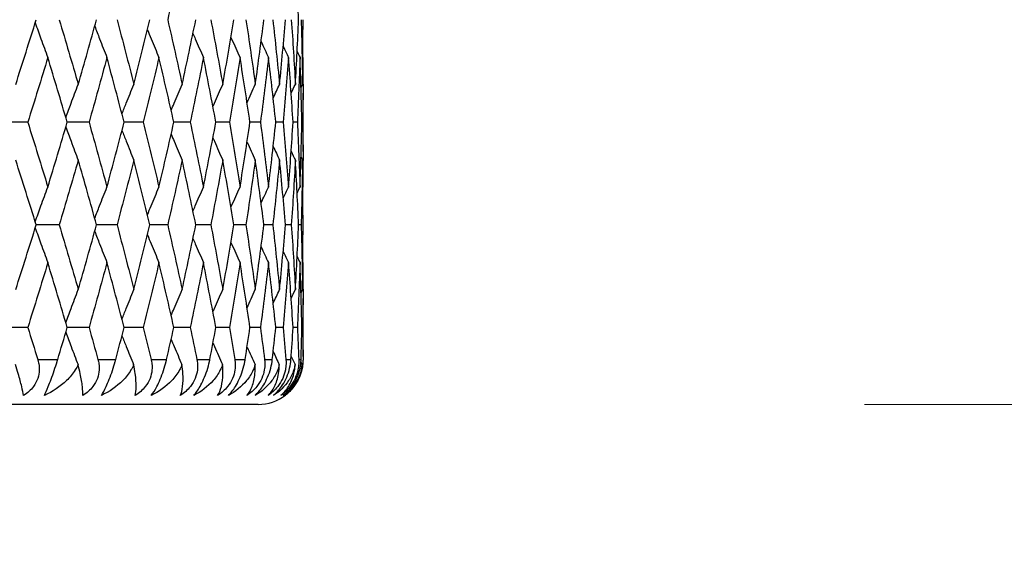
# Model space of a CAD drawing. Units: millimetres. Extents: x 36 to 1300, y 36 to 909.
# Drawn here: x 593 to 604, y 700 to 706 of the extents above; entities that cross this region are included whole.
import ezdxf

# ---------------------------------------------------------------- set-up
doc = ezdxf.new("R2010")
doc.units = ezdxf.units.MM
doc.header["$LTSCALE"] = 4.5
for name, color, linetype, lineweight, true_color in [('Dimension (ISO)', 7, 'Continuous', 18, 0x00003f), ('Visible (ISO)', 7, 'Continuous', 25, 0x00003f), ('Visible Narrow (ISO)', 7, 'Continuous', 25, 0x00003f)]:
    doc.layers.add(name, color=color, linetype=linetype, lineweight=lineweight, true_color=true_color)
doc.styles.add('Samuel Heath (ISO)', font='tahoma.ttf')
doc.dimstyles.new('Samuel Heath (ISO)', dxfattribs={"dimscale": 4.5, "dimtxt": 3, "dimasz": 2.5, "dimexe": 1, "dimexo": 1.5, "dimgap": 0.762, "dimtad": 0, "dimtih": 1, "dimtoh": 1, "dimrnd": 1e-08, "dimzin": 0, "dimdsep": 46, "dimtxsty": 'Samuel Heath (ISO)', "dimcen": 0.09, "dimdle": 10, "dimclrd": 256, "dimclre": 256, "dimclrt": 256, "dimazin": 0, "dimtfac": 1, "dimtmove": 0, "dimatfit": 3, "dimfxl": 0, "dimtolj": 1, "dimtzin": 0, "dimlwd": 15, "dimlwe": 15, "dimarcsym": 0})

# ---------------------------------------------------------------- blocks, each defined once
blk = doc.blocks.new('*D7')
at = {"layer": 'Defpoints', "color": 0, "transparency": 16777216}
for p in [(595.89, 702.007), (637.89, 702.007), (459.89, 402.007)]:
    blk.add_point(p, dxfattribs=at)
at = {"layer": 'Dimension (ISO)', "color": 176, "lineweight": 15, "true_color": 0x000080, "transparency": 16777216}
for p, q in [((602.64, 702.007), (642.39, 702.007)), ((637.89, 690.757), (637.89, 562.467)), ((637.89, 413.257), (637.89, 541.547)), ((466.64, 402.007), (642.39, 402.007))]:
    blk.add_line(p, q, dxfattribs=at)
at = {"layer": 'Dimension (ISO)', "color": 176, "true_color": 0x000080, "transparency": 16777216}
for points in [[(636.015, 690.757), (639.765, 690.757), (637.89, 702.007)], [(636.015, 413.257), (639.765, 413.257), (637.89, 402.007)]]:
    blk.add_solid(points, dxfattribs=at)
at = {"layer": 'Dimension (ISO)', "color": 176, "lineweight": 18, "true_color": 0x000080, "transparency": 16777216, "insert": (637.89, 559.038), "char_height": 13.5, "attachment_point": 2, "style": 'Samuel Heath (ISO)'}
blk.add_mtext('\\A1;300.00', dxfattribs=at)
blk = doc.blocks.new('*D8')
at = {"layer": 'Defpoints', "color": 0, "transparency": 16777216}
for p in [(596.39, 876.942), (596.39, 722.007), (408.89, 620.807)]:
    blk.add_point(p, dxfattribs=at)
at = {"layer": 'Dimension (ISO)', "color": 176, "lineweight": 15, "true_color": 0x000080, "transparency": 16777216}
for p, q in [((408.89, 627.557), (408.89, 881.442)), ((596.39, 728.757), (596.39, 881.442)), ((420.14, 876.942), (472.46, 876.942)), ((585.14, 876.942), (532.819, 876.942))]:
    blk.add_line(p, q, dxfattribs=at)
at = {"layer": 'Dimension (ISO)', "color": 176, "true_color": 0x000080, "transparency": 16777216}
for points in [[(420.14, 878.817), (420.14, 875.067), (408.89, 876.942)], [(585.14, 878.817), (585.14, 875.067), (596.39, 876.942)]]:
    blk.add_solid(points, dxfattribs=at)
at = {"layer": 'Dimension (ISO)', "color": 176, "lineweight": 18, "true_color": 0x000080, "transparency": 16777216, "insert": (502.64, 884.001), "char_height": 13.5, "attachment_point": 2, "style": 'Samuel Heath (ISO)'}
blk.add_mtext('\\A1;187.50', dxfattribs=at)

msp = doc.modelspace()

# ---------------------------------------------------------------- linework, layer by layer
at = {"layer": 'Visible (ISO)'}
for p, q in [((596.3878, 705.8728), (596.3881, 705.872)), ((596.3896, 704.8262), (596.3896, 705.4741)), ((593.3253, 705.1501), (593.0556, 705.1501)), ((594.0073, 705.1501), (593.7648, 705.1501)), ((594.6118, 705.1501), (594.3985, 705.1501)), ((595.1341, 705.1501), (594.9516, 705.1501)), ((595.5698, 705.1501), (595.4196, 705.1501)), ((595.9156, 705.1501), (595.7989, 705.1501)), ((596.1685, 705.1501), (596.0863, 705.1501)), ((596.3266, 705.1501), (596.2795, 705.1501)), ((596.3886, 705.1501), (596.377, 705.1501)), ((596.3878, 704.4275), (596.3881, 704.4282)), ((593.6756, 704.0073), (593.4193, 704.0073)), ((594.3195, 704.0073), (594.0914, 704.0073)), ((594.8835, 704.0073), (594.6854, 704.0073)), ((595.363, 704.0073), (595.1965, 704.0073)), ((595.7542, 704.0073), (595.6206, 704.0073)), ((596.0538, 704.0073), (595.9542, 704.0073)), ((596.2595, 704.0073), (596.1948, 704.0073)), ((596.3697, 704.0073), (596.3403, 704.0073)), ((596.3878, 703.587), (596.3881, 703.5863)), ((596.3896, 702.5404), (596.3896, 703.1884)), ((593.3253, 702.8644), (593.0556, 702.8644)), ((594.0073, 702.8644), (593.7648, 702.8644)), ((594.6118, 702.8644), (594.3985, 702.8644)), ((595.1341, 702.8644), (594.9516, 702.8644)), ((595.5698, 702.8644), (595.4196, 702.8644)), ((595.9156, 702.8644), (595.7989, 702.8644)), ((596.1685, 702.8644), (596.0863, 702.8644)), ((596.3266, 702.8644), (596.2795, 702.8644)), ((596.3886, 702.8644), (596.377, 702.8644)), ((595.8896, 702.0073), (572.8896, 702.0073))]:
    msp.add_line(p, q, dxfattribs=at)
msp.add_arc((595.8896, 702.5073), 0.5, 270, 307.47296, dxfattribs=at)
for points in [[(595.0443, 707.0149), (594.9921, 706.7743), (594.9385, 706.5336), (594.8835, 706.293)], [(596.3403, 706.293), (596.33, 706.5336), (596.3182, 706.7743), (596.3047, 707.0149)], [(593.1916, 705.5711), (593.2687, 705.8117), (593.3446, 706.0523), (593.4193, 706.293)], [(593.6756, 706.293), (593.7474, 706.0523), (593.818, 705.8117), (593.8873, 705.5711)], [(593.8873, 705.5711), (593.9566, 705.8117), (594.0247, 706.0523), (594.0914, 706.293)], [(594.3195, 706.293), (594.3832, 706.0523), (594.4455, 705.8117), (594.5065, 705.5711)], [(594.5065, 705.5711), (594.5675, 705.8117), (594.6271, 706.0523), (594.6854, 706.293)], [(594.8835, 706.293), (594.9385, 706.0523), (594.9921, 705.8117), (595.0443, 705.5711)], [(595.0443, 705.5711), (595.0965, 705.8117), (595.1472, 706.0523), (595.1965, 706.293)], [(595.363, 706.293), (595.4089, 706.0523), (595.4533, 705.8117), (595.4963, 705.5711)], [(595.4963, 705.5711), (595.5392, 705.8117), (595.5806, 706.0523), (595.6206, 706.293)], [(595.7542, 706.293), (595.7906, 706.0523), (595.8254, 705.8117), (595.8588, 705.5711)], [(595.8588, 705.5711), (595.8922, 705.8117), (595.924, 706.0523), (595.9542, 706.293)], [(596.0538, 706.293), (596.0804, 706.0523), (596.1055, 705.8117), (596.129, 705.5711)], [(596.129, 705.5711), (596.1525, 705.8117), (596.1744, 706.0523), (596.1948, 706.293)], [(596.2595, 706.293), (596.2762, 706.0523), (596.2912, 705.8117), (596.3047, 705.5711)], [(596.3047, 705.5711), (596.3182, 705.8117), (596.33, 706.0523), (596.3403, 706.293)], [(596.3697, 706.293), (596.3762, 706.0523), (596.3811, 705.8117), (596.3844, 705.5711)], [(596.3844, 705.5711), (596.3878, 705.8117), (596.3895, 706.0523), (596.3896, 706.293)], [(595.923, 706.049), (595.9503, 705.9899), (595.9778, 705.9309), (596.0056, 705.872)], [(596.169, 705.9974), (596.1888, 705.9555), (596.2087, 705.9137), (596.2288, 705.872)], [(596.324, 705.9393), (596.3349, 705.9169), (596.3457, 705.8945), (596.3566, 705.872)], [(593.5487, 705.872), (593.4754, 705.6314), (593.4009, 705.3908), (593.3253, 705.1501)], [(593.7648, 705.1501), (593.694, 705.3908), (593.622, 705.6314), (593.5487, 705.872)], [(594.2068, 705.872), (594.1416, 705.6314), (594.0751, 705.3908), (594.0073, 705.1501)], [(594.3985, 705.1501), (594.3359, 705.3908), (594.272, 705.6314), (594.2068, 705.872)], [(594.7859, 705.872), (594.7292, 705.6314), (594.6712, 705.3908), (594.6118, 705.1501)], [(594.9516, 705.1501), (594.8977, 705.3908), (594.8425, 705.6314), (594.7859, 705.872)], [(595.2812, 705.872), (595.2336, 705.6314), (595.1846, 705.3908), (595.1341, 705.1501)], [(595.4196, 705.1501), (595.375, 705.3908), (595.3288, 705.6314), (595.2812, 705.872)], [(595.6889, 705.872), (595.6507, 705.6314), (595.611, 705.3908), (595.5698, 705.1501)], [(595.7989, 705.1501), (595.7638, 705.3908), (595.7271, 705.6314), (595.6889, 705.872)], [(596.0056, 705.872), (595.9771, 705.6314), (595.9471, 705.3908), (595.9156, 705.1501)], [(596.0863, 705.1501), (596.061, 705.3908), (596.0341, 705.6314), (596.0056, 705.872)], [(596.2288, 705.872), (596.2103, 705.6314), (596.1902, 705.3908), (596.1685, 705.1501)], [(596.2795, 705.1501), (596.2642, 705.3908), (596.2473, 705.6314), (596.2288, 705.872)], [(596.3566, 705.872), (596.3482, 705.6314), (596.3382, 705.3908), (596.3266, 705.1501)], [(596.377, 705.1501), (596.3718, 705.3908), (596.365, 705.6314), (596.3566, 705.872)], [(596.3881, 705.872), (596.3899, 705.6314), (596.39, 705.3908), (596.3886, 705.1501)], [(595.7663, 705.3701), (595.7969, 705.4372), (595.8277, 705.5042), (595.8588, 705.5711)], [(596.0573, 705.4192), (596.081, 705.4699), (596.1049, 705.5206), (596.129, 705.5711)], [(596.2579, 705.4738), (596.2734, 705.5063), (596.289, 705.5387), (596.3047, 705.5711)], [(596.3673, 705.5358), (596.373, 705.5476), (596.3787, 705.5593), (596.3844, 705.5711)], [(593.3253, 705.1501), (593.4009, 704.9095), (593.4754, 704.6689), (593.5487, 704.4282)], [(593.5487, 704.4282), (593.622, 704.6689), (593.694, 704.9095), (593.7648, 705.1501)], [(594.0073, 705.1501), (594.0751, 704.9095), (594.1416, 704.6689), (594.2068, 704.4282)], [(594.2068, 704.4282), (594.272, 704.6689), (594.3359, 704.9095), (594.3985, 705.1501)], [(594.6118, 705.1501), (594.6712, 704.9095), (594.7292, 704.6689), (594.7859, 704.4282)], [(594.7859, 704.4282), (594.8425, 704.6689), (594.8977, 704.9095), (594.9516, 705.1501)], [(595.1341, 705.1501), (595.1846, 704.9095), (595.2336, 704.6689), (595.2812, 704.4282)], [(595.2812, 704.4282), (595.3288, 704.6689), (595.375, 704.9095), (595.4196, 705.1501)], [(595.5698, 705.1501), (595.611, 704.9095), (595.6507, 704.6689), (595.6889, 704.4282)], [(595.6889, 704.4282), (595.7271, 704.6689), (595.7638, 704.9095), (595.7989, 705.1501)], [(595.9156, 705.1501), (595.9471, 704.9095), (595.9771, 704.6689), (596.0056, 704.4282)], [(596.0056, 704.4282), (596.0341, 704.6689), (596.061, 704.9095), (596.0863, 705.1501)], [(596.1685, 705.1501), (596.1902, 704.9095), (596.2103, 704.6689), (596.2288, 704.4282)], [(596.2288, 704.4282), (596.2473, 704.6689), (596.2642, 704.9095), (596.2795, 705.1501)], [(596.3266, 705.1501), (596.3382, 704.9095), (596.3482, 704.6689), (596.3566, 704.4282)], [(596.3566, 704.4282), (596.365, 704.6689), (596.3718, 704.9095), (596.377, 705.1501)], [(596.3886, 705.1501), (596.39, 704.9095), (596.3899, 704.6689), (596.3881, 704.4282)], [(595.7663, 704.9302), (595.7969, 704.863), (595.8277, 704.796), (595.8588, 704.7292)], [(596.0573, 704.881), (596.081, 704.8303), (596.1049, 704.7797), (596.129, 704.7292)], [(596.2579, 704.8264), (596.2734, 704.794), (596.289, 704.7615), (596.3047, 704.7292)], [(593.4193, 704.0073), (593.3446, 704.2479), (593.2687, 704.4885), (593.1916, 704.7292)], [(593.8873, 704.7292), (593.818, 704.4885), (593.7474, 704.2479), (593.6756, 704.0073)], [(594.0914, 704.0073), (594.0247, 704.2479), (593.9566, 704.4885), (593.8873, 704.7292)], [(594.5065, 704.7292), (594.4455, 704.4885), (594.3832, 704.2479), (594.3195, 704.0073)], [(594.6854, 704.0073), (594.6271, 704.2479), (594.5675, 704.4885), (594.5065, 704.7292)], [(595.0443, 704.7292), (594.9921, 704.4885), (594.9385, 704.2479), (594.8835, 704.0073)], [(595.1965, 704.0073), (595.1472, 704.2479), (595.0965, 704.4885), (595.0443, 704.7292)], [(595.4963, 704.7292), (595.4533, 704.4885), (595.4089, 704.2479), (595.363, 704.0073)], [(595.6206, 704.0073), (595.5806, 704.2479), (595.5392, 704.4885), (595.4963, 704.7292)], [(595.8588, 704.7292), (595.8254, 704.4885), (595.7906, 704.2479), (595.7542, 704.0073)], [(595.9542, 704.0073), (595.924, 704.2479), (595.8922, 704.4885), (595.8588, 704.7292)], [(596.129, 704.7292), (596.1055, 704.4885), (596.0804, 704.2479), (596.0538, 704.0073)], [(596.1948, 704.0073), (596.1744, 704.2479), (596.1525, 704.4885), (596.129, 704.7292)], [(596.3047, 704.7292), (596.2912, 704.4885), (596.2762, 704.2479), (596.2595, 704.0073)], [(596.3403, 704.0073), (596.33, 704.2479), (596.3182, 704.4885), (596.3047, 704.7292)], [(596.3673, 704.7644), (596.373, 704.7527), (596.3787, 704.7409), (596.3844, 704.7292)], [(596.3844, 704.7292), (596.3811, 704.4885), (596.3762, 704.2479), (596.3697, 704.0073)], [(596.3896, 704.0073), (596.3895, 704.2479), (596.3878, 704.4885), (596.3844, 704.7292)], [(595.923, 704.2512), (595.9503, 704.3103), (595.9778, 704.3693), (596.0056, 704.4282)], [(596.169, 704.3029), (596.1888, 704.3447), (596.2087, 704.3865), (596.2288, 704.4282)], [(596.324, 704.3609), (596.3349, 704.3834), (596.3457, 704.4058), (596.3566, 704.4282)], [(593.1916, 703.2854), (593.2687, 703.526), (593.3446, 703.7666), (593.4193, 704.0073)], [(593.6756, 704.0073), (593.7474, 703.7666), (593.818, 703.526), (593.8873, 703.2854)], [(593.8873, 703.2854), (593.9566, 703.526), (594.0247, 703.7666), (594.0914, 704.0073)], [(594.3195, 704.0073), (594.3832, 703.7666), (594.4455, 703.526), (594.5065, 703.2854)], [(594.5065, 703.2854), (594.5675, 703.526), (594.6271, 703.7666), (594.6854, 704.0073)], [(594.8835, 704.0073), (594.9385, 703.7666), (594.9921, 703.526), (595.0443, 703.2854)], [(595.0443, 703.2854), (595.0965, 703.526), (595.1472, 703.7666), (595.1965, 704.0073)], [(595.363, 704.0073), (595.4089, 703.7666), (595.4533, 703.526), (595.4963, 703.2854)], [(595.4963, 703.2854), (595.5392, 703.526), (595.5806, 703.7666), (595.6206, 704.0073)], [(595.7542, 704.0073), (595.7906, 703.7666), (595.8254, 703.526), (595.8588, 703.2854)], [(595.8588, 703.2854), (595.8922, 703.526), (595.924, 703.7666), (595.9542, 704.0073)], [(596.0538, 704.0073), (596.0804, 703.7666), (596.1055, 703.526), (596.129, 703.2854)], [(596.129, 703.2854), (596.1525, 703.526), (596.1744, 703.7666), (596.1948, 704.0073)], [(596.2595, 704.0073), (596.2762, 703.7666), (596.2912, 703.526), (596.3047, 703.2854)], [(596.3047, 703.2854), (596.3182, 703.526), (596.33, 703.7666), (596.3403, 704.0073)], [(596.3697, 704.0073), (596.3762, 703.7666), (596.3811, 703.526), (596.3844, 703.2854)], [(596.3844, 703.2854), (596.3878, 703.526), (596.3895, 703.7666), (596.3896, 704.0073)], [(595.923, 703.7633), (595.9503, 703.7042), (595.9778, 703.6452), (596.0056, 703.5863)], [(596.169, 703.7116), (596.1888, 703.6698), (596.2087, 703.628), (596.2288, 703.5863)], [(596.324, 703.6536), (596.3349, 703.6312), (596.3457, 703.6087), (596.3566, 703.5863)], [(593.5487, 703.5863), (593.4754, 703.3457), (593.4009, 703.105), (593.3253, 702.8644)], [(593.7648, 702.8644), (593.694, 703.105), (593.622, 703.3457), (593.5487, 703.5863)], [(594.2068, 703.5863), (594.1416, 703.3457), (594.0751, 703.105), (594.0073, 702.8644)], [(594.3985, 702.8644), (594.3359, 703.105), (594.272, 703.3457), (594.2068, 703.5863)], [(594.7859, 703.5863), (594.7292, 703.3457), (594.6712, 703.105), (594.6118, 702.8644)], [(594.9516, 702.8644), (594.8977, 703.105), (594.8425, 703.3457), (594.7859, 703.5863)], [(595.2812, 703.5863), (595.2336, 703.3457), (595.1846, 703.105), (595.1341, 702.8644)], [(595.4196, 702.8644), (595.375, 703.105), (595.3288, 703.3457), (595.2812, 703.5863)], [(595.6889, 703.5863), (595.6507, 703.3457), (595.611, 703.105), (595.5698, 702.8644)], [(595.7989, 702.8644), (595.7638, 703.105), (595.7271, 703.3457), (595.6889, 703.5863)], [(596.0056, 703.5863), (595.9771, 703.3457), (595.9471, 703.105), (595.9156, 702.8644)], [(596.0863, 702.8644), (596.061, 703.105), (596.0341, 703.3457), (596.0056, 703.5863)], [(596.2288, 703.5863), (596.2103, 703.3457), (596.1902, 703.105), (596.1685, 702.8644)], [(596.2795, 702.8644), (596.2642, 703.105), (596.2473, 703.3457), (596.2288, 703.5863)], [(596.3566, 703.5863), (596.3482, 703.3457), (596.3382, 703.105), (596.3266, 702.8644)], [(596.377, 702.8644), (596.3718, 703.105), (596.365, 703.3457), (596.3566, 703.5863)], [(596.3881, 703.5863), (596.3899, 703.3457), (596.39, 703.105), (596.3886, 702.8644)], [(595.7663, 703.0844), (595.7969, 703.1515), (595.8277, 703.2185), (595.8588, 703.2854)], [(596.0573, 703.1335), (596.081, 703.1842), (596.1049, 703.2348), (596.129, 703.2854)], [(596.2579, 703.1881), (596.2734, 703.2206), (596.289, 703.253), (596.3047, 703.2854)], [(596.3673, 703.2501), (596.373, 703.2619), (596.3787, 703.2736), (596.3844, 703.2854)], [(593.3253, 702.8644), (593.3627, 702.7454), (593.3999, 702.6263), (593.4367, 702.5073)], [(593.6588, 702.5073), (593.6944, 702.6263), (593.7298, 702.7454), (593.7648, 702.8644)], [(594.0073, 702.8644), (594.0408, 702.7454), (594.074, 702.6263), (594.107, 702.5073)], [(594.3046, 702.5073), (594.3362, 702.6263), (594.3675, 702.7454), (594.3985, 702.8644)], [(594.6118, 702.8644), (594.6412, 702.7454), (594.6703, 702.6263), (594.699, 702.5073)], [(594.8707, 702.5073), (594.898, 702.6263), (594.9249, 702.7454), (594.9516, 702.8644)], [(595.1341, 702.8644), (595.1591, 702.7454), (595.1837, 702.6263), (595.208, 702.5073)], [(595.3523, 702.5073), (595.3751, 702.6263), (595.3975, 702.7454), (595.4196, 702.8644)], [(595.5698, 702.8644), (595.5902, 702.7454), (595.6102, 702.6263), (595.6299, 702.5073)], [(595.7456, 702.5073), (595.7638, 702.6263), (595.7815, 702.7454), (595.7989, 702.8644)], [(595.9156, 702.8644), (595.9312, 702.7454), (595.9464, 702.6263), (595.9613, 702.5073)], [(596.0475, 702.5073), (596.0608, 702.6263), (596.0738, 702.7454), (596.0863, 702.8644)], [(596.1685, 702.8644), (596.1792, 702.7454), (596.1896, 702.6263), (596.1995, 702.5073)], [(596.2556, 702.5073), (596.264, 702.6263), (596.2719, 702.7454), (596.2795, 702.8644)], [(596.3266, 702.8644), (596.3324, 702.7454), (596.3377, 702.6263), (596.3427, 702.5073)], [(596.3681, 702.5073), (596.3715, 702.6263), (596.3744, 702.7454), (596.377, 702.8644)], [(596.3886, 702.8644), (596.3893, 702.7454), (596.3896, 702.6263), (596.3896, 702.5073)], [(595.7663, 702.6444), (595.7958, 702.5795), (595.8256, 702.5148), (595.8557, 702.4502)], [(596.0573, 702.5953), (596.08, 702.5468), (596.1028, 702.4985), (596.1258, 702.4502)], [(596.2579, 702.5407), (596.2724, 702.5105), (596.2869, 702.4803), (596.3014, 702.4502)], [(596.3666, 702.4801), (596.3715, 702.4701), (596.3763, 702.4601), (596.3812, 702.4502)]]:
    msp.add_open_spline(points, degree=3, dxfattribs=at)
for points, knots in [([(593.4084, 706.258), (593.4294, 706.1989), (593.4506, 706.1399), (593.4973, 706.0112), (593.5229, 705.9415), (593.5487, 705.872)], [0.003853304, 0.003853304, 0.003853304, 0.003853304, 0.023415808, 0.023415808, 0.046605732, 0.046605732, 0.046605732, 0.046605732]), ([(594.0711, 706.2198), (594.0888, 706.1735), (594.1066, 706.1272), (594.1517, 706.0112), (594.1791, 705.9415), (594.2068, 705.872)], [0.008073439, 0.008073439, 0.008073439, 0.008073439, 0.023415808, 0.023415808, 0.046605732, 0.046605732, 0.046605732, 0.046605732]), ([(594.6581, 706.1805), (594.6716, 706.1473), (594.6851, 706.1141), (594.7275, 706.0112), (594.7566, 705.9415), (594.7859, 705.872)], [0.012411835, 0.012411835, 0.012411835, 0.012411835, 0.023415808, 0.023415808, 0.046605732, 0.046605732, 0.046605732, 0.046605732]), ([(595.1649, 706.1395), (595.1732, 706.12), (595.1816, 706.1005), (595.2201, 706.0112), (595.2505, 705.9415), (595.2812, 705.872)], [0.016943508, 0.016943508, 0.016943508, 0.016943508, 0.023415808, 0.023415808, 0.046605732, 0.046605732, 0.046605732, 0.046605732]), ([(595.5875, 706.096), (595.5898, 706.091), (595.592, 706.086), (595.6255, 706.0112), (595.657, 705.9415), (595.6889, 705.872)], [0.021756241, 0.021756241, 0.021756241, 0.021756241, 0.023415808, 0.023415808, 0.046605732, 0.046605732, 0.046605732, 0.046605732]), ([(593.7489, 705.2041), (593.7684, 705.2569), (593.788, 705.3095), (593.834, 705.4319), (593.8605, 705.5016), (593.8873, 705.5711)], [0.005952933, 0.005952933, 0.005952933, 0.005952933, 0.023415808, 0.023415808, 0.046605732, 0.046605732, 0.046605732, 0.046605732]), ([(594.3743, 705.2428), (594.39, 705.2826), (594.4059, 705.3224), (594.4497, 705.4319), (594.478, 705.5016), (594.5065, 705.5711)], [0.010223396, 0.010223396, 0.010223396, 0.010223396, 0.023415808, 0.023415808, 0.046605732, 0.046605732, 0.046605732, 0.046605732]), ([(594.9217, 705.2828), (594.9328, 705.3093), (594.9439, 705.3357), (594.9845, 705.4319), (595.0142, 705.5016), (595.0443, 705.5711)], [0.014648397, 0.014648397, 0.014648397, 0.014648397, 0.023415808, 0.023415808, 0.046605732, 0.046605732, 0.046605732, 0.046605732]), ([(595.3869, 705.325), (595.3923, 705.3374), (595.3978, 705.3497), (595.4339, 705.4319), (595.4649, 705.5016), (595.4963, 705.5711)], [0.019308578, 0.019308578, 0.019308578, 0.019308578, 0.023415808, 0.023415808, 0.046605732, 0.046605732, 0.046605732, 0.046605732]), ([(593.7489, 705.0961), (593.7684, 705.0434), (593.788, 704.9907), (593.834, 704.8683), (593.8605, 704.7987), (593.8873, 704.7292)], [0.005952933, 0.005952933, 0.005952933, 0.005952933, 0.023415808, 0.023415808, 0.046605732, 0.046605732, 0.046605732, 0.046605732]), ([(594.3743, 705.0575), (594.39, 705.0176), (594.4059, 704.9779), (594.4497, 704.8683), (594.478, 704.7987), (594.5065, 704.7292)], [0.010223396, 0.010223396, 0.010223396, 0.010223396, 0.023415808, 0.023415808, 0.046605732, 0.046605732, 0.046605732, 0.046605732]), ([(594.9217, 705.0174), (594.9328, 704.991), (594.9439, 704.9645), (594.9845, 704.8683), (595.0142, 704.7987), (595.0443, 704.7292)], [0.014648397, 0.014648397, 0.014648397, 0.014648397, 0.023415808, 0.023415808, 0.046605732, 0.046605732, 0.046605732, 0.046605732]), ([(595.3869, 704.9753), (595.3923, 704.9629), (595.3978, 704.9505), (595.4339, 704.8683), (595.4649, 704.7987), (595.4963, 704.7292)], [0.019308578, 0.019308578, 0.019308578, 0.019308578, 0.023415808, 0.023415808, 0.046605732, 0.046605732, 0.046605732, 0.046605732]), ([(593.4084, 704.0422), (593.4294, 704.1013), (593.4506, 704.1604), (593.4973, 704.2891), (593.5229, 704.3587), (593.5487, 704.4282)], [0.003853304, 0.003853304, 0.003853304, 0.003853304, 0.023415808, 0.023415808, 0.046605732, 0.046605732, 0.046605732, 0.046605732]), ([(594.0711, 704.0805), (594.0888, 704.1268), (594.1066, 704.1731), (594.1517, 704.2891), (594.1791, 704.3587), (594.2068, 704.4282)], [0.008073439, 0.008073439, 0.008073439, 0.008073439, 0.023415808, 0.023415808, 0.046605732, 0.046605732, 0.046605732, 0.046605732]), ([(594.6581, 704.1198), (594.6716, 704.153), (594.6851, 704.1861), (594.7275, 704.2891), (594.7566, 704.3587), (594.7859, 704.4282)], [0.012411835, 0.012411835, 0.012411835, 0.012411835, 0.023415808, 0.023415808, 0.046605732, 0.046605732, 0.046605732, 0.046605732]), ([(595.1649, 704.1608), (595.1732, 704.1803), (595.1816, 704.1998), (595.2201, 704.2891), (595.2505, 704.3587), (595.2812, 704.4282)], [0.016943508, 0.016943508, 0.016943508, 0.016943508, 0.023415808, 0.023415808, 0.046605732, 0.046605732, 0.046605732, 0.046605732]), ([(595.5875, 704.2043), (595.5898, 704.2093), (595.592, 704.2143), (595.6255, 704.2891), (595.657, 704.3587), (595.6889, 704.4282)], [0.021756241, 0.021756241, 0.021756241, 0.021756241, 0.023415808, 0.023415808, 0.046605732, 0.046605732, 0.046605732, 0.046605732]), ([(593.4084, 703.9723), (593.4294, 703.9132), (593.4506, 703.8542), (593.4973, 703.7255), (593.5229, 703.6558), (593.5487, 703.5863)], [0.003853304, 0.003853304, 0.003853304, 0.003853304, 0.023415808, 0.023415808, 0.046605732, 0.046605732, 0.046605732, 0.046605732]), ([(594.0711, 703.9341), (594.0888, 703.8877), (594.1066, 703.8415), (594.1517, 703.7255), (594.1791, 703.6558), (594.2068, 703.5863)], [0.008073439, 0.008073439, 0.008073439, 0.008073439, 0.023415808, 0.023415808, 0.046605732, 0.046605732, 0.046605732, 0.046605732]), ([(594.6581, 703.8948), (594.6716, 703.8616), (594.6851, 703.8284), (594.7275, 703.7255), (594.7566, 703.6558), (594.7859, 703.5863)], [0.012411835, 0.012411835, 0.012411835, 0.012411835, 0.023415808, 0.023415808, 0.046605732, 0.046605732, 0.046605732, 0.046605732]), ([(595.1649, 703.8538), (595.1732, 703.8343), (595.1816, 703.8148), (595.2201, 703.7255), (595.2505, 703.6558), (595.2812, 703.5863)], [0.016943508, 0.016943508, 0.016943508, 0.016943508, 0.023415808, 0.023415808, 0.046605732, 0.046605732, 0.046605732, 0.046605732]), ([(595.5875, 703.8103), (595.5898, 703.8053), (595.592, 703.8003), (595.6255, 703.7255), (595.657, 703.6558), (595.6889, 703.5863)], [0.021756241, 0.021756241, 0.021756241, 0.021756241, 0.023415808, 0.023415808, 0.046605732, 0.046605732, 0.046605732, 0.046605732]), ([(593.7489, 702.9184), (593.7684, 702.9711), (593.788, 703.0238), (593.834, 703.1462), (593.8605, 703.2159), (593.8873, 703.2854)], [0.005952933, 0.005952933, 0.005952933, 0.005952933, 0.023415808, 0.023415808, 0.046605732, 0.046605732, 0.046605732, 0.046605732]), ([(594.3743, 702.9571), (594.39, 702.9969), (594.4059, 703.0367), (594.4497, 703.1462), (594.478, 703.2159), (594.5065, 703.2854)], [0.010223396, 0.010223396, 0.010223396, 0.010223396, 0.023415808, 0.023415808, 0.046605732, 0.046605732, 0.046605732, 0.046605732]), ([(594.9217, 702.9971), (594.9328, 703.0236), (594.9439, 703.05), (594.9845, 703.1462), (595.0142, 703.2159), (595.0443, 703.2854)], [0.014648397, 0.014648397, 0.014648397, 0.014648397, 0.023415808, 0.023415808, 0.046605732, 0.046605732, 0.046605732, 0.046605732]), ([(595.3869, 703.0393), (595.3923, 703.0517), (595.3978, 703.064), (595.4339, 703.1462), (595.4649, 703.2159), (595.4963, 703.2854)], [0.019308578, 0.019308578, 0.019308578, 0.019308578, 0.023415808, 0.023415808, 0.046605732, 0.046605732, 0.046605732, 0.046605732]), ([(593.7489, 702.8104), (593.7684, 702.7577), (593.788, 702.705), (593.8332, 702.5849), (593.8588, 702.5174), (593.8847, 702.4502)], [0.005952933, 0.005952933, 0.005952933, 0.005952933, 0.023415808, 0.023415808, 0.045858663, 0.045858663, 0.045858663, 0.045858663]), ([(594.3743, 702.7717), (594.39, 702.7319), (594.4059, 702.6922), (594.4488, 702.5849), (594.4762, 702.5174), (594.5038, 702.4502)], [0.010223396, 0.010223396, 0.010223396, 0.010223396, 0.023415808, 0.023415808, 0.045858663, 0.045858663, 0.045858663, 0.045858663]), ([(594.9217, 702.7317), (594.9328, 702.7052), (594.9439, 702.6788), (594.9835, 702.5849), (595.0123, 702.5174), (595.0414, 702.4502)], [0.014648397, 0.014648397, 0.014648397, 0.014648397, 0.023415808, 0.023415808, 0.045858663, 0.045858663, 0.045858663, 0.045858663]), ([(595.3869, 702.6895), (595.3923, 702.6772), (595.3978, 702.6648), (595.4329, 702.5849), (595.4629, 702.5174), (595.4932, 702.4502)], [0.019308578, 0.019308578, 0.019308578, 0.019308578, 0.023415808, 0.023415808, 0.045858663, 0.045858663, 0.045858663, 0.045858663]), ([(593.4367, 702.5073), (593.4371, 702.5061), (593.4374, 702.5049), (593.4383, 702.502), (593.4388, 702.5003), (593.4405, 702.4944), (593.4417, 702.49), (593.445, 702.4765), (593.447, 702.4672), (593.4524, 702.4356), (593.4541, 702.4132), (593.4527, 702.3591), (593.4474, 702.3278), (593.4261, 702.2648), (593.4098, 702.2342), (593.3593, 702.1669), (593.3218, 702.1341), (593.2795, 702.1073)], [0.00000067, 0.00000067, 0.00000067, 0.00000067, 0.000391985, 0.000391985, 0.000952313, 0.000952313, 0.00236386, 0.00236386, 0.005380975, 0.005380975, 0.01251491, 0.01251491, 0.022529096, 0.022529096, 0.033345235, 0.033345235, 0.048434087, 0.048434087, 0.048434087, 0.048434087]), ([(593.5105, 702.1073), (593.5234, 702.1342), (593.5379, 702.1672), (593.564, 702.2315), (593.5744, 702.2582), (593.5969, 702.3188), (593.6087, 702.3521), (593.6314, 702.4193), (593.6421, 702.4525), (593.6534, 702.4893), (593.6547, 702.4937), (593.6566, 702.4999), (593.6571, 702.5017), (593.6579, 702.5041), (593.6581, 702.5048), (593.6584, 702.506), (593.6586, 702.5067), (593.6588, 702.5073)], [0, 0, 0, 0, 0.01519176, 0.01519176, 0.024734332, 0.024734332, 0.035472435, 0.035472435, 0.046064024, 0.046064024, 0.047517982, 0.047517982, 0.048100642, 0.048100642, 0.048322506, 0.048322506, 0.048526569, 0.048526569, 0.048526569, 0.048526569]), ([(594.107, 702.5073), (594.1073, 702.5061), (594.1076, 702.5049), (594.1084, 702.502), (594.1088, 702.5003), (594.1103, 702.4944), (594.1113, 702.49), (594.1143, 702.4765), (594.1159, 702.4672), (594.1203, 702.4356), (594.1214, 702.4132), (594.1183, 702.3591), (594.1121, 702.3278), (594.0891, 702.2648), (594.072, 702.2342), (594.02, 702.1669), (593.9819, 702.1341), (593.9393, 702.1073)], [0.00000067, 0.00000067, 0.00000067, 0.00000067, 0.000391985, 0.000391985, 0.000952313, 0.000952313, 0.00236386, 0.00236386, 0.005380975, 0.005380975, 0.01251491, 0.01251491, 0.022529096, 0.022529096, 0.033345235, 0.033345235, 0.048434087, 0.048434087, 0.048434087, 0.048434087]), ([(594.1449, 702.1073), (594.1614, 702.1342), (594.1791, 702.1672), (594.209, 702.2315), (594.2205, 702.2582), (594.2447, 702.3188), (594.2569, 702.3521), (594.2794, 702.4193), (594.2895, 702.4525), (594.2998, 702.4893), (594.301, 702.4937), (594.3027, 702.4999), (594.3031, 702.5017), (594.3038, 702.5041), (594.304, 702.5048), (594.3043, 702.506), (594.3045, 702.5067), (594.3046, 702.5073)], [0, 0, 0, 0, 0.01519176, 0.01519176, 0.024734332, 0.024734332, 0.035472435, 0.035472435, 0.046064024, 0.046064024, 0.047517982, 0.047517982, 0.048100642, 0.048100642, 0.048322506, 0.048322506, 0.048526569, 0.048526569, 0.048526569, 0.048526569]), ([(594.699, 702.5073), (594.6993, 702.5061), (594.6995, 702.5049), (594.7002, 702.502), (594.7006, 702.5003), (594.7019, 702.4944), (594.7027, 702.49), (594.7052, 702.4765), (594.7066, 702.4672), (594.7099, 702.4356), (594.7102, 702.4132), (594.7056, 702.3591), (594.6985, 702.3278), (594.6741, 702.2648), (594.6563, 702.2342), (594.6032, 702.1669), (594.5648, 702.1341), (594.5222, 702.1073)], [0.00000067, 0.00000067, 0.00000067, 0.00000067, 0.000391985, 0.000391985, 0.000952313, 0.000952313, 0.00236386, 0.00236386, 0.005380975, 0.005380975, 0.01251491, 0.01251491, 0.022529096, 0.022529096, 0.033345235, 0.033345235, 0.048434087, 0.048434087, 0.048434087, 0.048434087]), ([(594.7007, 702.1073), (594.7207, 702.1342), (594.7414, 702.1672), (594.7749, 702.2315), (594.7875, 702.2582), (594.8131, 702.3188), (594.8256, 702.3521), (594.8478, 702.4193), (594.8573, 702.4525), (594.8664, 702.4893), (594.8675, 702.4937), (594.8689, 702.4999), (594.8694, 702.5017), (594.8699, 702.5041), (594.8701, 702.5048), (594.8704, 702.506), (594.8705, 702.5067), (594.8707, 702.5073)], [0, 0, 0, 0, 0.01519176, 0.01519176, 0.024734332, 0.024734332, 0.035472435, 0.035472435, 0.046064024, 0.046064024, 0.047517982, 0.047517982, 0.048100642, 0.048100642, 0.048322506, 0.048322506, 0.048526569, 0.048526569, 0.048526569, 0.048526569]), ([(595.208, 702.5073), (595.2082, 702.5061), (595.2084, 702.5049), (595.209, 702.502), (595.2093, 702.5003), (595.2104, 702.4944), (595.2111, 702.49), (595.2131, 702.4765), (595.2141, 702.4672), (595.2164, 702.4356), (595.216, 702.4132), (595.2098, 702.3591), (595.2019, 702.3278), (595.1762, 702.2648), (595.1579, 702.2342), (595.1041, 702.1669), (595.0658, 702.1341), (595.0235, 702.1073)], [0.00000067, 0.00000067, 0.00000067, 0.00000067, 0.000391985, 0.000391985, 0.000952313, 0.000952313, 0.00236386, 0.00236386, 0.005380975, 0.005380975, 0.01251491, 0.01251491, 0.022529096, 0.022529096, 0.033345235, 0.033345235, 0.048434087, 0.048434087, 0.048434087, 0.048434087]), ([(595.1735, 702.1073), (595.1968, 702.1342), (595.2203, 702.1672), (595.2572, 702.2315), (595.2708, 702.2582), (595.2977, 702.3188), (595.3103, 702.3521), (595.3319, 702.4193), (595.3407, 702.4525), (595.3487, 702.4893), (595.3496, 702.4937), (595.3508, 702.4999), (595.3512, 702.5017), (595.3517, 702.5041), (595.3518, 702.5048), (595.352, 702.506), (595.3522, 702.5067), (595.3523, 702.5073)], [0, 0, 0, 0, 0.01519176, 0.01519176, 0.024734332, 0.024734332, 0.035472435, 0.035472435, 0.046064024, 0.046064024, 0.047517982, 0.047517982, 0.048100642, 0.048100642, 0.048322506, 0.048322506, 0.048526569, 0.048526569, 0.048526569, 0.048526569]), ([(595.6299, 702.5073), (595.6301, 702.5061), (595.6303, 702.5049), (595.6307, 702.502), (595.631, 702.5003), (595.6318, 702.4944), (595.6324, 702.49), (595.6338, 702.4765), (595.6345, 702.4672), (595.6357, 702.4356), (595.6346, 702.4132), (595.6269, 702.3591), (595.6183, 702.3278), (595.5914, 702.2648), (595.5729, 702.2342), (595.5188, 702.1669), (595.4808, 702.1341), (595.4391, 702.1073)], [0.00000067, 0.00000067, 0.00000067, 0.00000067, 0.000391985, 0.000391985, 0.000952313, 0.000952313, 0.00236386, 0.00236386, 0.005380975, 0.005380975, 0.01251491, 0.01251491, 0.022529096, 0.022529096, 0.033345235, 0.033345235, 0.048434087, 0.048434087, 0.048434087, 0.048434087]), ([(595.5595, 702.1073), (595.5859, 702.1342), (595.6121, 702.1672), (595.6521, 702.2315), (595.6665, 702.2582), (595.6944, 702.3188), (595.7071, 702.3521), (595.728, 702.4193), (595.736, 702.4525), (595.7427, 702.4893), (595.7435, 702.4937), (595.7445, 702.4999), (595.7447, 702.5017), (595.7451, 702.5041), (595.7452, 702.5048), (595.7454, 702.506), (595.7455, 702.5067), (595.7456, 702.5073)], [0, 0, 0, 0, 0.01519176, 0.01519176, 0.024734332, 0.024734332, 0.035472435, 0.035472435, 0.046064024, 0.046064024, 0.047517982, 0.047517982, 0.048100642, 0.048100642, 0.048322506, 0.048322506, 0.048526569, 0.048526569, 0.048526569, 0.048526569]), ([(595.9613, 702.5073), (595.9614, 702.5061), (595.9616, 702.5049), (595.9619, 702.502), (595.9621, 702.5003), (595.9627, 702.4944), (595.9631, 702.49), (595.9641, 702.4765), (595.9644, 702.4672), (595.9645, 702.4356), (595.9627, 702.4132), (595.9536, 702.3591), (595.9443, 702.3278), (595.9165, 702.2648), (595.8977, 702.2342), (595.8439, 702.1669), (595.8065, 702.1341), (595.7658, 702.1073)], [0.00000067, 0.00000067, 0.00000067, 0.00000067, 0.000391985, 0.000391985, 0.000952313, 0.000952313, 0.00236386, 0.00236386, 0.005380975, 0.005380975, 0.01251491, 0.01251491, 0.022529096, 0.022529096, 0.033345235, 0.033345235, 0.048434087, 0.048434087, 0.048434087, 0.048434087]), ([(595.8555, 702.1073), (595.8849, 702.1342), (595.9135, 702.1672), (595.9562, 702.2315), (595.9714, 702.2582), (596.0001, 702.3188), (596.0128, 702.3521), (596.0328, 702.4193), (596.04, 702.4525), (596.0453, 702.4893), (596.0459, 702.4937), (596.0467, 702.4999), (596.0469, 702.5017), (596.0472, 702.5041), (596.0473, 702.5048), (596.0474, 702.506), (596.0475, 702.5067), (596.0475, 702.5073)], [0, 0, 0, 0, 0.01519176, 0.01519176, 0.024734332, 0.024734332, 0.035472435, 0.035472435, 0.046064024, 0.046064024, 0.047517982, 0.047517982, 0.048100642, 0.048100642, 0.048322506, 0.048322506, 0.048526569, 0.048526569, 0.048526569, 0.048526569]), ([(596.1995, 702.5073), (596.1996, 702.5061), (596.1997, 702.5049), (596.1999, 702.502), (596.2, 702.5003), (596.2004, 702.4944), (596.2006, 702.49), (596.2011, 702.4765), (596.2011, 702.4672), (596.2001, 702.4356), (596.1976, 702.4132), (596.1871, 702.3591), (596.1772, 702.3278), (596.1488, 702.2648), (596.13, 702.2342), (596.0767, 702.1669), (596.0403, 702.1341), (596.001, 702.1073)], [0.00000067, 0.00000067, 0.00000067, 0.00000067, 0.000391985, 0.000391985, 0.000952313, 0.000952313, 0.00236386, 0.00236386, 0.005380975, 0.005380975, 0.01251491, 0.01251491, 0.022529096, 0.022529096, 0.033345235, 0.033345235, 0.048434087, 0.048434087, 0.048434087, 0.048434087]), ([(596.0593, 702.1073), (596.0913, 702.1342), (596.1221, 702.1672), (596.1672, 702.2315), (596.183, 702.2582), (596.2123, 702.3188), (596.2248, 702.3521), (596.2438, 702.4193), (596.2501, 702.4525), (596.2541, 702.4893), (596.2545, 702.4937), (596.255, 702.4999), (596.2552, 702.5017), (596.2554, 702.5041), (596.2554, 702.5048), (596.2555, 702.506), (596.2556, 702.5067), (596.2556, 702.5073)], [0, 0, 0, 0, 0.01519176, 0.01519176, 0.024734332, 0.024734332, 0.035472435, 0.035472435, 0.046064024, 0.046064024, 0.047517982, 0.047517982, 0.048100642, 0.048100642, 0.048322506, 0.048322506, 0.048526569, 0.048526569, 0.048526569, 0.048526569]), ([(596.3427, 702.5073), (596.3427, 702.5061), (596.3427, 702.5049), (596.3428, 702.502), (596.3429, 702.5003), (596.343, 702.4944), (596.3431, 702.49), (596.343, 702.4765), (596.3427, 702.4672), (596.3406, 702.4356), (596.3374, 702.4132), (596.3256, 702.3591), (596.3152, 702.3278), (596.2863, 702.2648), (596.2677, 702.2342), (596.2155, 702.1669), (596.1802, 702.1341), (596.1426, 702.1073)], [0.00000067, 0.00000067, 0.00000067, 0.00000067, 0.000391985, 0.000391985, 0.000952313, 0.000952313, 0.00236386, 0.00236386, 0.005380975, 0.005380975, 0.01251491, 0.01251491, 0.022529096, 0.022529096, 0.033345235, 0.033345235, 0.048434087, 0.048434087, 0.048434087, 0.048434087]), ([(596.169, 702.1073), (596.2035, 702.1342), (596.2363, 702.1672), (596.2834, 702.2315), (596.2997, 702.2582), (596.3293, 702.3188), (596.3416, 702.3521), (596.3594, 702.4193), (596.3647, 702.4525), (596.3673, 702.4893), (596.3676, 702.4937), (596.3679, 702.4999), (596.3679, 702.5017), (596.368, 702.5041), (596.368, 702.5048), (596.3681, 702.506), (596.3681, 702.5067), (596.3681, 702.5073)], [0, 0, 0, 0, 0.01519176, 0.01519176, 0.024734332, 0.024734332, 0.035472435, 0.035472435, 0.046064024, 0.046064024, 0.047517982, 0.047517982, 0.048100642, 0.048100642, 0.048322506, 0.048322506, 0.048526569, 0.048526569, 0.048526569, 0.048526569]), ([(596.3896, 702.5073), (596.3896, 702.5061), (596.3896, 702.5049), (596.3895, 702.502), (596.3895, 702.5003), (596.3894, 702.4944), (596.3893, 702.49), (596.3887, 702.4765), (596.388, 702.4672), (596.3848, 702.4356), (596.3811, 702.4132), (596.368, 702.3591), (596.3573, 702.3278), (596.3281, 702.2648), (596.3097, 702.2342), (596.259, 702.1669), (596.2253, 702.1341), (596.1896, 702.1073)], [0.00000067, 0.00000067, 0.00000067, 0.00000067, 0.000391985, 0.000391985, 0.000952313, 0.000952313, 0.00236386, 0.00236386, 0.005380975, 0.005380975, 0.01251491, 0.01251491, 0.022529096, 0.022529096, 0.033345235, 0.033345235, 0.048434087, 0.048434087, 0.048434087, 0.048434087]), ([(593.2795, 702.1073), (593.2747, 702.1348), (593.2676, 702.168), (593.248, 702.248), (593.2351, 702.2962), (593.2103, 702.3816), (593.2002, 702.415), (593.1892, 702.4502)], [0, 0, 0, 0, 0.020220815, 0.020220815, 0.041787056, 0.041787056, 0.054132829, 0.054132829, 0.054132829, 0.054132829]), ([(593.8847, 702.4502), (593.8756, 702.4297), (593.8649, 702.4098), (593.8263, 702.3476), (593.7933, 702.308), (593.6865, 702.2044), (593.6014, 702.1491), (593.5105, 702.1073)], [0.006466153, 0.006466153, 0.006466153, 0.006466153, 0.013617302, 0.013617302, 0.029697682, 0.029697682, 0.060263327, 0.060263327, 0.060263327, 0.060263327]), ([(593.9393, 702.1073), (593.94, 702.1348), (593.9382, 702.168), (593.9288, 702.248), (593.9207, 702.2962), (593.9021, 702.3816), (593.8941, 702.415), (593.8847, 702.4502)], [0, 0, 0, 0, 0.020220815, 0.020220815, 0.041787056, 0.041787056, 0.054132829, 0.054132829, 0.054132829, 0.054132829]), ([(594.5038, 702.4502), (594.4954, 702.4297), (594.4855, 702.4098), (594.4493, 702.3476), (594.4179, 702.308), (594.3157, 702.2044), (594.2333, 702.1491), (594.1449, 702.1073)], [0.006466153, 0.006466153, 0.006466153, 0.006466153, 0.013617302, 0.013617302, 0.029697681, 0.029697681, 0.060263327, 0.060263327, 0.060263327, 0.060263327]), ([(594.5222, 702.1073), (594.5283, 702.1348), (594.5319, 702.168), (594.5327, 702.248), (594.5295, 702.2962), (594.5173, 702.3816), (594.5114, 702.415), (594.5038, 702.4502)], [0, 0, 0, 0, 0.020220815, 0.020220815, 0.041787056, 0.041787056, 0.054132829, 0.054132829, 0.054132829, 0.054132829]), ([(595.0414, 702.4502), (595.0338, 702.4297), (595.0247, 702.4098), (594.9913, 702.3476), (594.9618, 702.308), (594.865, 702.2044), (594.7861, 702.1491), (594.7007, 702.1073)], [0.006466153, 0.006466153, 0.006466153, 0.006466153, 0.013617302, 0.013617302, 0.029697682, 0.029697682, 0.060263327, 0.060263327, 0.060263327, 0.060263327]), ([(595.0235, 702.1073), (595.0351, 702.1348), (595.044, 702.168), (595.0549, 702.248), (595.0567, 702.2962), (595.051, 702.3816), (595.0472, 702.415), (595.0414, 702.4502)], [0, 0, 0, 0, 0.020220815, 0.020220815, 0.041787056, 0.041787056, 0.054132829, 0.054132829, 0.054132829, 0.054132829]), ([(595.4932, 702.4502), (595.4865, 702.4297), (595.4784, 702.4098), (595.4479, 702.3476), (595.4206, 702.308), (595.3299, 702.2044), (595.2551, 702.1491), (595.1735, 702.1073)], [0.006466153, 0.006466153, 0.006466153, 0.006466153, 0.013617302, 0.013617302, 0.029697682, 0.029697682, 0.060263327, 0.060263327, 0.060263327, 0.060263327]), ([(595.4391, 702.1073), (595.4561, 702.1348), (595.4702, 702.168), (595.4913, 702.248), (595.4979, 702.2962), (595.4989, 702.3816), (595.4972, 702.415), (595.4932, 702.4502)], [0, 0, 0, 0, 0.020220815, 0.020220815, 0.041787056, 0.041787056, 0.054132829, 0.054132829, 0.054132829, 0.054132829]), ([(595.8557, 702.4502), (595.8499, 702.4297), (595.8427, 702.4098), (595.8155, 702.3476), (595.7905, 702.308), (595.7068, 702.2044), (595.6366, 702.1491), (595.5595, 702.1073)], [0.006466153, 0.006466153, 0.006466153, 0.006466153, 0.013617302, 0.013617302, 0.029697682, 0.029697682, 0.060263327, 0.060263327, 0.060263327, 0.060263327]), ([(595.7658, 702.1073), (595.7881, 702.1348), (595.8073, 702.168), (595.8383, 702.248), (595.8498, 702.2962), (595.8573, 702.3816), (595.8578, 702.415), (595.8557, 702.4502)], [0, 0, 0, 0, 0.020220815, 0.020220815, 0.041787056, 0.041787056, 0.054132829, 0.054132829, 0.054132829, 0.054132829]), ([(596.1258, 702.4502), (596.121, 702.4297), (596.1149, 702.4098), (596.0911, 702.3476), (596.0687, 702.308), (595.9925, 702.2044), (595.9276, 702.1491), (595.8555, 702.1073)], [0.006466153, 0.006466153, 0.006466153, 0.006466153, 0.013617302, 0.013617302, 0.029697682, 0.029697682, 0.060263327, 0.060263327, 0.060263327, 0.060263327]), ([(596.001, 702.1073), (596.0282, 702.1348), (596.0524, 702.168), (596.0931, 702.248), (596.1094, 702.2962), (596.1234, 702.3816), (596.1261, 702.415), (596.1258, 702.4502)], [0, 0, 0, 0, 0.020220815, 0.020220815, 0.041787056, 0.041787056, 0.054132829, 0.054132829, 0.054132829, 0.054132829]), ([(596.3014, 702.4502), (596.2977, 702.4297), (596.2926, 702.4098), (596.2725, 702.3476), (596.2528, 702.308), (596.1848, 702.2044), (596.1256, 702.1491), (596.0593, 702.1073)], [0.006466153, 0.006466153, 0.006466153, 0.006466153, 0.013617302, 0.013617302, 0.029697681, 0.029697681, 0.060263327, 0.060263327, 0.060263327, 0.060263327]), ([(596.1426, 702.1073), (596.1747, 702.1348), (596.2036, 702.168), (596.2537, 702.248), (596.2746, 702.2962), (596.295, 702.3816), (596.2999, 702.415), (596.3014, 702.4502)], [0, 0, 0, 0, 0.020220815, 0.020220815, 0.041787056, 0.041787056, 0.054132829, 0.054132829, 0.054132829, 0.054132829]), ([(596.3812, 702.4502), (596.3785, 702.4297), (596.3745, 702.4098), (596.3582, 702.3476), (596.3414, 702.308), (596.2822, 702.2044), (596.2292, 702.1491), (596.169, 702.1073)], [0.006466153, 0.006466153, 0.006466153, 0.006466153, 0.013617302, 0.013617302, 0.029697682, 0.029697682, 0.060263327, 0.060263327, 0.060263327, 0.060263327]), ([(596.1938, 702.1104), (596.2288, 702.1373), (596.2608, 702.1695), (596.3188, 702.248), (596.3441, 702.2962), (596.3707, 702.3816), (596.3777, 702.415), (596.3812, 702.4502)], [0.000773132, 0.000773132, 0.000773132, 0.000773132, 0.020220815, 0.020220815, 0.041787056, 0.041787056, 0.054132829, 0.054132829, 0.054132829, 0.054132829])]:
    msp.add_open_spline(points, degree=3, knots=knots, dxfattribs=at)
at = {"layer": 'Visible Narrow (ISO)'}
for p, q in [((593.4367, 702.5073), (593.6588, 702.5073)), ((594.107, 702.5073), (594.3046, 702.5073)), ((594.699, 702.5073), (594.8707, 702.5073)), ((595.208, 702.5073), (595.3523, 702.5073)), ((595.6299, 702.5073), (595.7456, 702.5073)), ((595.9613, 702.5073), (596.0475, 702.5073)), ((596.1995, 702.5073), (596.2556, 702.5073)), ((596.3427, 702.5073), (596.3681, 702.5073))]:
    msp.add_line(p, q, dxfattribs=at)

# ---------------------------------------------------------------- dimensions: what is measured, and where the dimension line sits
at = {"layer": 'Dimension (ISO)', "color": 176, "lineweight": 18, "true_color": 0x000080}
for base, p1, p2, angle, override, picture, middle in [((596.3896, 876.9423), (408.8896, 620.8073), (596.3896, 722.0073), 180, {"dimgap": 0.762, "dimtih": 0, "dimtoh": 0, "dimdec": 2, "dimtol": 0, "dimlim": 0, "dimtp": 0, "dimtm": 0, "dimtdec": 2, "dimtofl": 0, "dimatfit": 1}, '*D8', (502.6396, 876.9423)), ((637.8896, 702.0073), (459.8896, 402.0073), (595.8896, 702.0073), 90, {"dimgap": 0.762, "dimdec": 2, "dimtol": 0, "dimlim": 0, "dimtp": 0, "dimtm": 0, "dimtdec": 2, "dimtofl": 0, "dimatfit": 1}, '*D7', (637.8896, 552.0073))]:
    dim = msp.add_linear_dim(base=base, p1=p1, p2=p2, angle=angle, dimstyle='Samuel Heath (ISO)', override=override, dxfattribs=at)
    dim.commit()
    dim.dimension.update_dxf_attribs({"geometry": picture, "text_midpoint": middle, "dimtype": 160})

doc.saveas('drawing.dxf')
